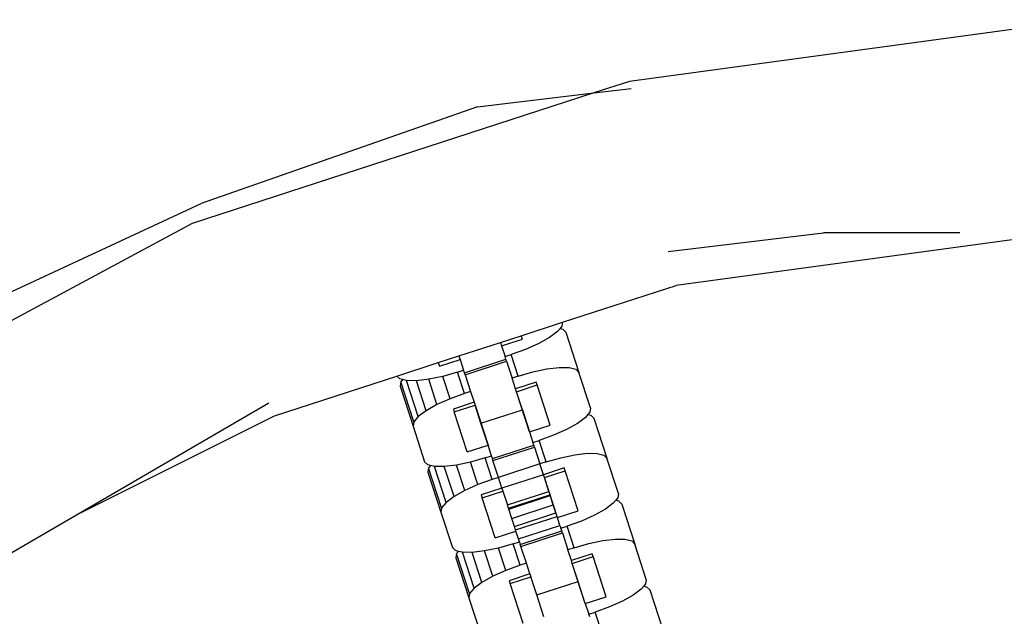
# Model space of a CAD drawing. Units: millimetres. Extents: x -12159 to 20854, y -17287 to 28769.
# Drawn here: x -6096 to -6002, y -2093 to -2037 of the extents above; entities that cross this region are included whole.
import ezdxf

# ---------------------------------------------------------------- set-up
doc = ezdxf.new("R2010")
doc.units = ezdxf.units.MM

msp = doc.modelspace()

# ---------------------------------------------------------------- linework, layer by layer
for p, q in [((-5994.589, -2036.841), (-6037.813, -2042.697)), ((-6037.813, -2042.697), (-6041.199, -2043.797)), ((-6041.199, -2043.797), (-6079.299, -2056.176)), ((-6052.239, -2045.12), (-6041.199, -2043.797)), ((-6041.199, -2043.797), (-6037.659, -2043.372)), ((-6052.239, -2045.12), (-6078.439, -2054.296)), ((-6309.495, -2161.612), (-6078.439, -2054.296)), ((-6079.299, -2056.176), (-6117.709, -2076.846)), ((-6034.129, -2058.839), (-6019.414, -2057.075)), ((-5996.586, -2057.075), (-6033.393, -2062.061)), ((-6006.458, -2057.075), (-6019.414, -2057.075)), ((-6044.159, -2065.559), (-6033.393, -2062.061)), ((-6048.082, -2066.834), (-6044.159, -2065.559)), ((-6044.395, -2066.154), (-6044.643, -2066.45)), ((-6044.22, -2065.946), (-6044.395, -2066.154)), ((-6044.395, -2066.154), (-6044.131, -2066.22)), ((-6044.159, -2065.559), (-6044.22, -2065.946)), ((-6044.131, -2066.22), (-6043.835, -2066.517)), ((-6050.05, -2067.473), (-6048.082, -2066.834)), ((-6049.942, -2067.805), (-6047.974, -2067.166)), ((-6047.974, -2067.166), (-6048.082, -2066.834)), ((-6045.395, -2067.009), (-6046.424, -2067.585)), ((-6044.643, -2066.45), (-6045.395, -2067.009)), ((-6043.835, -2066.517), (-6042.599, -2070.318)), ((-6053.985, -2068.752), (-6050.05, -2067.473)), ((-6050.05, -2067.473), (-6049.942, -2067.805)), ((-6049.942, -2067.805), (-6049.611, -2068.824)), ((-6047.661, -2068.139), (-6049.021, -2068.632)), ((-6046.424, -2067.585), (-6047.661, -2068.139)), ((-6055.953, -2069.391), (-6053.985, -2068.752)), ((-6055.845, -2069.723), (-6053.877, -2069.084)), ((-6053.985, -2068.752), (-6053.877, -2069.084)), ((-6053.877, -2069.084), (-6053.546, -2070.103)), ((-6053.464, -2070.355), (-6049.529, -2069.077)), ((-6049.611, -2068.824), (-6049.021, -2068.632)), ((-6049.529, -2069.077), (-6049.611, -2068.824)), ((-6049.47, -2069.258), (-6049.529, -2069.077)), ((-6048.359, -2070.669), (-6049.021, -2068.632)), ((-6059.876, -2070.666), (-6055.953, -2069.391)), ((-6055.953, -2069.391), (-6055.845, -2069.723)), ((-6053.406, -2070.536), (-6049.47, -2069.258)), ((-6049.47, -2069.258), (-6048.949, -2070.861)), ((-6046.969, -2070.269), (-6045.643, -2069.99)), ((-6045.643, -2069.99), (-6044.471, -2069.851)), ((-6044.471, -2069.851), (-6043.535, -2069.862)), ((-6043.535, -2069.862), (-6042.896, -2070.021)), ((-6042.896, -2070.021), (-6042.599, -2070.318)), ((-6071.491, -2074.44), (-6059.876, -2070.666)), ((-6059.6, -2070.943), (-6059.876, -2070.666)), ((-6059.336, -2071.009), (-6059.6, -2070.943)), ((-6056.853, -2070.973), (-6058.024, -2071.112)), ((-6055.527, -2070.694), (-6056.853, -2070.973)), ((-6056.071, -2073.379), (-6056.853, -2070.973)), ((-6054.137, -2070.294), (-6055.527, -2070.694)), ((-6054.835, -2072.825), (-6055.527, -2070.694)), ((-6054.137, -2070.294), (-6053.546, -2070.103)), ((-6053.475, -2072.332), (-6054.137, -2070.294)), ((-6053.464, -2070.355), (-6053.546, -2070.103)), ((-6053.406, -2070.536), (-6053.464, -2070.355)), ((-6053.406, -2070.536), (-6052.885, -2072.14)), ((-6048.359, -2070.669), (-6048.949, -2070.861)), ((-6048.618, -2071.88), (-6048.949, -2070.861)), ((-6048.359, -2070.669), (-6046.969, -2070.269)), ((-6041.507, -2073.679), (-6042.599, -2070.318)), ((-6059.511, -2071.217), (-6059.576, -2071.632)), ((-6059.576, -2071.632), (-6058.341, -2075.433)), ((-6059.336, -2071.009), (-6059.511, -2071.217)), ((-6058.275, -2075.018), (-6059.511, -2071.217)), ((-6058.961, -2071.102), (-6059.336, -2071.009)), ((-6057.852, -2074.514), (-6058.961, -2071.102)), ((-6058.024, -2071.112), (-6058.961, -2071.102)), ((-6057.101, -2073.955), (-6058.024, -2071.112)), ((-6046.651, -2071.24), (-6048.618, -2071.88)), ((-6048.53, -2072.153), (-6048.618, -2071.88)), ((-6048.53, -2072.153), (-6046.562, -2071.513)), ((-6046.562, -2071.513), (-6046.651, -2071.24)), ((-6045.327, -2075.314), (-6046.562, -2071.513)), ((-6054.835, -2072.825), (-6056.071, -2073.379)), ((-6053.475, -2072.332), (-6054.835, -2072.825)), ((-6052.885, -2072.14), (-6053.475, -2072.332)), ((-6052.885, -2072.14), (-6052.554, -2073.158)), ((-6047.974, -2073.864), (-6048.53, -2072.153)), ((-6047.294, -2075.954), (-6048.53, -2072.153)), ((-6090.28, -2083.837), (-6072.015, -2073.216)), ((-6056.071, -2073.379), (-6057.101, -2073.955)), ((-6052.554, -2073.158), (-6054.521, -2073.798)), ((-6054.433, -2074.071), (-6052.465, -2073.431)), ((-6052.554, -2073.158), (-6052.465, -2073.431)), ((-6051.909, -2075.143), (-6052.465, -2073.431)), ((-6052.465, -2073.431), (-6051.23, -2077.233)), ((-6041.507, -2073.679), (-6041.573, -2074.094)), ((-6090.28, -2083.837), (-6071.491, -2074.44)), ((-6057.852, -2074.514), (-6058.275, -2075.018)), ((-6057.101, -2073.955), (-6057.852, -2074.514)), ((-6054.521, -2073.798), (-6054.433, -2074.071)), ((-6053.198, -2077.872), (-6054.433, -2074.071)), ((-6051.909, -2075.143), (-6047.974, -2073.864)), ((-6047.974, -2073.864), (-6047.294, -2075.954)), ((-6041.996, -2074.598), (-6042.747, -2075.157)), ((-6041.747, -2074.302), (-6041.996, -2074.598)), ((-6041.573, -2074.094), (-6041.747, -2074.302)), ((-6041.747, -2074.302), (-6041.484, -2074.368)), ((-6041.484, -2074.368), (-6041.187, -2074.665)), ((-6041.187, -2074.665), (-6039.952, -2078.466)), ((-6058.275, -2075.018), (-6058.341, -2075.433)), ((-6058.341, -2075.433), (-6057.249, -2078.794)), ((-6051.23, -2077.233), (-6051.909, -2075.143)), ((-6047.294, -2075.954), (-6045.327, -2075.314)), ((-6042.747, -2075.157), (-6043.777, -2075.733)), ((-6047.294, -2075.954), (-6046.964, -2076.972)), ((-6045.013, -2076.287), (-6046.373, -2076.781)), ((-6043.777, -2075.733), (-6045.013, -2076.287)), ((-6053.198, -2077.872), (-6051.23, -2077.233)), ((-6050.899, -2078.251), (-6051.23, -2077.233)), ((-6050.817, -2078.504), (-6046.881, -2077.225)), ((-6050.758, -2078.685), (-6046.823, -2077.406)), ((-6046.964, -2076.972), (-6046.373, -2076.781)), ((-6046.881, -2077.225), (-6046.964, -2076.972)), ((-6046.823, -2077.406), (-6046.881, -2077.225)), ((-6046.823, -2077.406), (-6046.302, -2079.009)), ((-6045.711, -2078.818), (-6046.373, -2076.781)), ((-6051.489, -2078.443), (-6052.879, -2078.843)), ((-6051.489, -2078.443), (-6050.899, -2078.251)), ((-6050.827, -2080.48), (-6051.489, -2078.443)), ((-6050.817, -2078.504), (-6050.899, -2078.251)), ((-6045.711, -2078.818), (-6044.321, -2078.418)), ((-6044.321, -2078.418), (-6042.995, -2078.139)), ((-6042.995, -2078.139), (-6041.824, -2078)), ((-6041.824, -2078), (-6040.887, -2078.01)), ((-6040.887, -2078.01), (-6040.248, -2078.169)), ((-6040.248, -2078.169), (-6039.952, -2078.466)), ((-6056.952, -2079.091), (-6057.249, -2078.794)), ((-6056.688, -2079.157), (-6056.952, -2079.091)), ((-6056.863, -2079.365), (-6056.928, -2079.78)), ((-6056.688, -2079.157), (-6056.863, -2079.365)), ((-6055.628, -2083.167), (-6056.863, -2079.365)), ((-6056.314, -2079.25), (-6056.688, -2079.157)), ((-6055.377, -2079.261), (-6056.314, -2079.25)), ((-6055.205, -2082.662), (-6056.314, -2079.25)), ((-6054.205, -2079.122), (-6055.377, -2079.261)), ((-6054.453, -2082.103), (-6055.377, -2079.261)), ((-6052.879, -2078.843), (-6054.205, -2079.122)), ((-6053.424, -2081.527), (-6054.205, -2079.122)), ((-6052.187, -2080.974), (-6052.879, -2078.843)), ((-6050.758, -2078.685), (-6050.817, -2078.504)), ((-6050.237, -2080.288), (-6050.758, -2078.685)), ((-6046.302, -2079.009), (-6050.237, -2080.288)), ((-6045.711, -2078.818), (-6046.302, -2079.009)), ((-6045.971, -2080.028), (-6046.302, -2079.009)), ((-6038.86, -2081.828), (-6039.952, -2078.466)), ((-6056.928, -2079.78), (-6055.693, -2083.581)), ((-6050.237, -2080.288), (-6050.827, -2080.48)), ((-6049.906, -2081.307), (-6050.237, -2080.288)), ((-6045.971, -2080.028), (-6049.906, -2081.307)), ((-6045.971, -2080.028), (-6049.906, -2081.307)), ((-6044.003, -2079.389), (-6045.971, -2080.028)), ((-6045.882, -2080.301), (-6045.971, -2080.028)), ((-6045.882, -2080.301), (-6043.914, -2079.662)), ((-6045.455, -2081.617), (-6045.882, -2080.301)), ((-6044.647, -2084.102), (-6045.882, -2080.301)), ((-6043.914, -2079.662), (-6044.003, -2079.389)), ((-6042.679, -2083.463), (-6043.914, -2079.662)), ((-6052.187, -2080.974), (-6053.424, -2081.527)), ((-6050.827, -2080.48), (-6052.187, -2080.974)), ((-6054.453, -2082.103), (-6055.205, -2082.662)), ((-6053.424, -2081.527), (-6054.453, -2082.103)), ((-6049.906, -2081.307), (-6051.874, -2081.946)), ((-6051.874, -2081.946), (-6051.785, -2082.219)), ((-6051.785, -2082.219), (-6049.817, -2081.58)), ((-6049.906, -2081.307), (-6049.817, -2081.58)), ((-6049.817, -2081.58), (-6049.39, -2082.895)), ((-6049.39, -2082.895), (-6045.455, -2081.617)), ((-6049.289, -2083.207), (-6045.353, -2081.929)), ((-6049.261, -2083.291), (-6045.326, -2082.012)), ((-6045.455, -2081.617), (-6045.353, -2081.929)), ((-6045.326, -2082.012), (-6045.353, -2081.929)), ((-6045.038, -2082.898), (-6045.326, -2082.012)), ((-6038.86, -2081.828), (-6038.925, -2082.242)), ((-6055.205, -2082.662), (-6055.628, -2083.167)), ((-6050.55, -2086.02), (-6051.785, -2082.219)), ((-6049.289, -2083.207), (-6049.39, -2082.895)), ((-6048.974, -2084.177), (-6045.038, -2082.898)), ((-6044.793, -2083.654), (-6045.038, -2082.898)), ((-6039.348, -2082.746), (-6040.1, -2083.306)), ((-6039.1, -2082.451), (-6039.348, -2082.746)), ((-6038.925, -2082.242), (-6039.1, -2082.451)), ((-6039.1, -2082.451), (-6038.836, -2082.517)), ((-6038.836, -2082.517), (-6038.539, -2082.814)), ((-6038.539, -2082.814), (-6037.304, -2086.615)), ((-6106.767, -2093.423), (-6090.28, -2083.837)), ((-6055.628, -2083.167), (-6055.693, -2083.581)), ((-6055.693, -2083.581), (-6054.601, -2086.942)), ((-6049.261, -2083.291), (-6049.289, -2083.207)), ((-6048.974, -2084.177), (-6049.261, -2083.291)), ((-6048.728, -2084.933), (-6044.793, -2083.654)), ((-6048.616, -2085.277), (-6044.681, -2083.998)), ((-6044.681, -2083.998), (-6044.793, -2083.654)), ((-6044.647, -2084.102), (-6044.681, -2083.998)), ((-6044.647, -2084.102), (-6042.679, -2083.463)), ((-6041.129, -2083.882), (-6042.366, -2084.435)), ((-6040.1, -2083.306), (-6041.129, -2083.882)), ((-6048.728, -2084.933), (-6048.974, -2084.177)), ((-6048.616, -2085.277), (-6048.728, -2084.933)), ((-6048.342, -2086.121), (-6044.406, -2084.843)), ((-6044.406, -2084.843), (-6044.647, -2084.102)), ((-6044.406, -2084.843), (-6044.316, -2085.121)), ((-6044.316, -2085.121), (-6043.726, -2084.929)), ((-6042.366, -2084.435), (-6043.726, -2084.929)), ((-6043.064, -2086.966), (-6043.726, -2084.929)), ((-6050.55, -2086.02), (-6048.582, -2085.381)), ((-6048.582, -2085.381), (-6048.616, -2085.277)), ((-6048.342, -2086.121), (-6048.582, -2085.381)), ((-6048.169, -2086.652), (-6044.234, -2085.373)), ((-6048.11, -2086.833), (-6044.175, -2085.554)), ((-6044.234, -2085.373), (-6044.316, -2085.121)), ((-6044.175, -2085.554), (-6044.234, -2085.373)), ((-6044.175, -2085.554), (-6043.654, -2087.158)), ((-6048.842, -2086.591), (-6050.232, -2086.991)), ((-6048.842, -2086.591), (-6048.251, -2086.399)), ((-6048.18, -2088.628), (-6048.842, -2086.591)), ((-6048.251, -2086.399), (-6048.342, -2086.121)), ((-6048.251, -2086.399), (-6048.169, -2086.652)), ((-6048.11, -2086.833), (-6048.169, -2086.652)), ((-6047.589, -2088.437), (-6048.11, -2086.833)), ((-6043.064, -2086.966), (-6041.674, -2086.566)), ((-6041.674, -2086.566), (-6040.348, -2086.287)), ((-6040.348, -2086.287), (-6039.176, -2086.148)), ((-6039.176, -2086.148), (-6038.239, -2086.159)), ((-6038.239, -2086.159), (-6037.601, -2086.318)), ((-6037.601, -2086.318), (-6037.304, -2086.615)), ((-6036.212, -2089.976), (-6037.304, -2086.615)), ((-6054.305, -2087.239), (-6054.601, -2086.942)), ((-6054.041, -2087.305), (-6054.305, -2087.239)), ((-6054.215, -2087.514), (-6054.281, -2087.928)), ((-6054.041, -2087.305), (-6054.215, -2087.514)), ((-6052.98, -2091.315), (-6054.215, -2087.514)), ((-6053.666, -2087.399), (-6054.041, -2087.305)), ((-6052.729, -2087.409), (-6053.666, -2087.399)), ((-6052.557, -2090.811), (-6053.666, -2087.399)), ((-6051.558, -2087.27), (-6052.729, -2087.409)), ((-6051.806, -2090.252), (-6052.729, -2087.409)), ((-6050.232, -2086.991), (-6051.558, -2087.27)), ((-6050.776, -2089.676), (-6051.558, -2087.27)), ((-6049.54, -2089.122), (-6050.232, -2086.991)), ((-6043.064, -2086.966), (-6043.654, -2087.158)), ((-6043.323, -2088.176), (-6043.654, -2087.158)), ((-6041.355, -2087.537), (-6043.323, -2088.176)), ((-6041.267, -2087.81), (-6041.355, -2087.537)), ((-6054.281, -2087.928), (-6053.046, -2091.73)), ((-6048.18, -2088.628), (-6049.54, -2089.122)), ((-6047.589, -2088.437), (-6048.18, -2088.628)), ((-6047.259, -2089.455), (-6047.589, -2088.437)), ((-6043.234, -2088.449), (-6043.323, -2088.176)), ((-6043.234, -2088.449), (-6041.267, -2087.81)), ((-6042.678, -2090.161), (-6043.234, -2088.449)), ((-6041.999, -2092.251), (-6043.234, -2088.449)), ((-6040.032, -2091.611), (-6041.267, -2087.81)), ((-6049.54, -2089.122), (-6050.776, -2089.676)), ((-6047.259, -2089.455), (-6049.226, -2090.094)), ((-6047.259, -2089.455), (-6047.17, -2089.728)), ((-6051.806, -2090.252), (-6052.557, -2090.811)), ((-6050.776, -2089.676), (-6051.806, -2090.252)), ((-6049.226, -2090.094), (-6049.138, -2090.367)), ((-6049.138, -2090.367), (-6047.17, -2089.728)), ((-6047.902, -2094.169), (-6049.138, -2090.367)), ((-6046.614, -2091.439), (-6047.17, -2089.728)), ((-6046.614, -2091.439), (-6042.678, -2090.161)), ((-6041.999, -2092.251), (-6042.678, -2090.161)), ((-6036.278, -2090.391), (-6036.452, -2090.599)), ((-6036.212, -2089.976), (-6036.278, -2090.391)), ((-6052.98, -2091.315), (-6053.046, -2091.73)), ((-6052.557, -2090.811), (-6052.98, -2091.315)), ((-6045.935, -2093.529), (-6046.614, -2091.439)), ((-6037.452, -2091.454), (-6038.482, -2092.03)), ((-6036.701, -2090.895), (-6037.452, -2091.454)), ((-6036.452, -2090.599), (-6036.701, -2090.895)), ((-6036.452, -2090.599), (-6036.188, -2090.665)), ((-6036.188, -2090.665), (-6035.892, -2090.962)), ((-6035.892, -2090.962), (-6034.657, -2094.763)), ((-6053.046, -2091.73), (-6051.954, -2095.091)), ((-6041.999, -2092.251), (-6040.032, -2091.611)), ((-6041.999, -2092.251), (-6041.668, -2093.269)), ((-6038.482, -2092.03), (-6039.718, -2092.584)), ((-6041.668, -2093.269), (-6041.078, -2093.077)), ((-6041.586, -2093.522), (-6041.668, -2093.269)), ((-6039.718, -2092.584), (-6041.078, -2093.077)), ((-6040.416, -2095.114), (-6041.078, -2093.077))]:
    msp.add_line(p, q)

doc.saveas('drawing.dxf')
